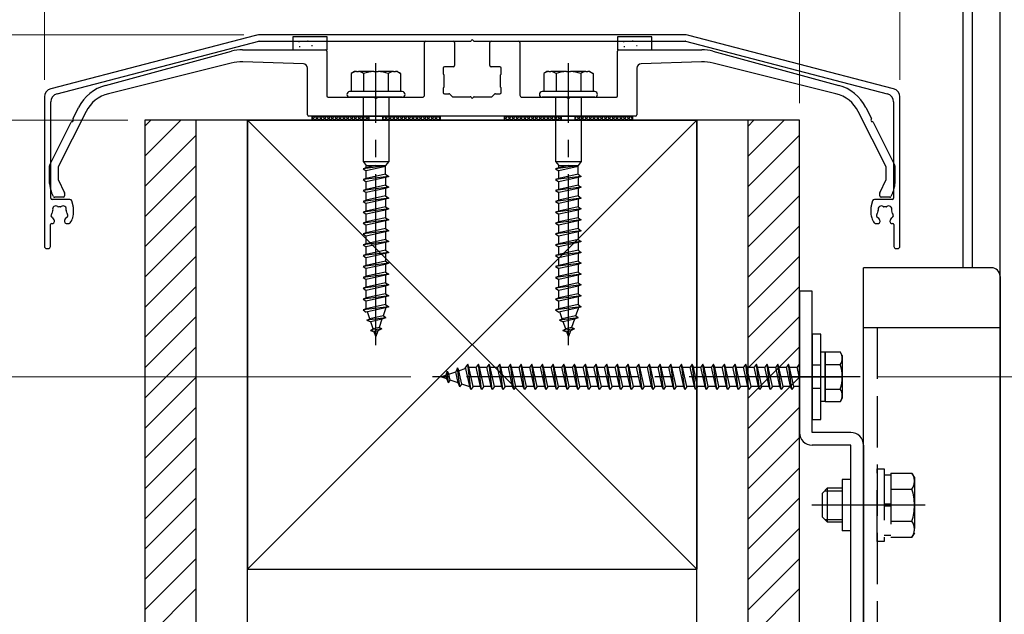
# Model space of a CAD drawing. Extents: x 0 to 1750, y 0 to 2615.
# Drawn here: x 909 to 966, y 748 to 782 of the extents above; entities that cross this region are included whole.
import ezdxf

# ---------------------------------------------------------------- set-up
doc = ezdxf.new("R2010")
doc.units = 0
doc.linetypes.add('YCENTER_1', pattern=[13, 10, -1, 1, -1])
doc.linetypes.add('YHIDDEN_1', pattern=[4, 3, -1])
doc.layers.add('YKK_A1', color=4, linetype='CONTINUOUS', lineweight=30)
doc.layers.add('YKK_D', color=6, linetype='CONTINUOUS', lineweight=13)

msp = doc.modelspace()

# ---------------------------------------------------------------- linework, layer by layer
at = {"layer": 'YKK_A1'}
for p, q in [((963.7, 767.9), (963.7, 787.9)), ((964.25, 767.9), (964.25, 787.9)), ((965.85, 587.9), (965.85, 787.9)), ((947.34, 781.517), (922.66, 781.517)), ((922.345, 781.477), (910.374, 778.364)), ((910.749, 778.074), (922.539, 781.14)), ((922.558, 781.142), (934.885, 781.142)), ((924.516, 781.142), (924.516, 780.642)), ((924.848, 781.122), (924.898, 781.122)), ((925.867, 781.152), (925.917, 781.152)), ((926.516, 780.642), (926.516, 781.142)), ((932.213, 777.992), (932.213, 781.067)), ((932.288, 781.142), (933.888, 781.142)), ((933.963, 781.067), (933.963, 779.717)), ((935.115, 781.142), (947.442, 781.142)), ((936.038, 779.717), (936.038, 781.067)), ((936.113, 781.142), (937.713, 781.142)), ((937.788, 781.067), (937.788, 777.992)), ((943.5, 781.142), (943.5, 780.642)), ((943.832, 781.122), (943.882, 781.122)), ((945.5, 780.642), (945.5, 781.142)), ((947.461, 781.14), (959.251, 778.074)), ((959.626, 778.364), (947.655, 781.477)), ((913.577, 778.559), (920.928, 780.555)), ((921.583, 780.642), (926.425, 780.642)), ((924.516, 780.642), (926.516, 780.642)), ((924.888, 780.842), (924.938, 780.842)), ((925.617, 780.887), (925.667, 780.887)), ((926.5, 780.567), (926.5, 777.942)), ((943.5, 780.642), (945.5, 780.642)), ((943.5, 777.942), (943.5, 780.567)), ((943.575, 780.642), (948.417, 780.642)), ((943.872, 780.842), (943.922, 780.842)), ((944.601, 780.887), (944.651, 780.887)), ((949.072, 780.555), (956.423, 778.559)), ((920.915, 779.858), (913.739, 778.069)), ((925.133, 779.824), (921.595, 779.932)), ((948.405, 779.932), (944.867, 779.824)), ((956.261, 778.069), (949.085, 779.858)), ((925.375, 776.842), (925.375, 779.574)), ((928.119, 779.367), (927.932, 779.259)), ((927.932, 779.259), (927.932, 778.192)), ((928.232, 779.367), (928.119, 779.367)), ((928.232, 779.367), (928.353, 779.367)), ((929.254, 779.367), (928.353, 779.367)), ((928.653, 779.259), (928.653, 778.192)), ((929.254, 779.367), (929.496, 779.367)), ((930.397, 779.367), (929.496, 779.367)), ((930.097, 779.259), (930.097, 778.192)), ((930.397, 779.367), (930.518, 779.367)), ((930.631, 779.367), (930.518, 779.367)), ((930.631, 779.367), (930.818, 779.259)), ((930.818, 779.259), (930.818, 778.192)), ((933.3, 779.567), (933.3, 779.277)), ((933.31, 779.24), (933.327, 779.209)), ((933.888, 779.642), (933.375, 779.642)), ((936.625, 779.642), (936.113, 779.642)), ((936.673, 779.209), (936.69, 779.24)), ((936.7, 779.277), (936.7, 779.567)), ((939.369, 779.367), (939.182, 779.259)), ((939.182, 779.259), (939.182, 778.192)), ((939.482, 779.367), (939.369, 779.367)), ((939.482, 779.367), (939.603, 779.367)), ((940.504, 779.367), (939.603, 779.367)), ((939.903, 779.259), (939.903, 778.192)), ((940.504, 779.367), (940.746, 779.367)), ((941.647, 779.367), (940.746, 779.367)), ((941.347, 779.259), (941.347, 778.192)), ((941.647, 779.367), (941.768, 779.367)), ((941.881, 779.367), (941.768, 779.367)), ((941.881, 779.367), (942.068, 779.259)), ((942.068, 779.259), (942.068, 778.192)), ((944.625, 779.574), (944.625, 776.842)), ((933.338, 779.172), (933.338, 778.462)), ((936.663, 778.462), (936.663, 779.172)), ((930.913, 778.192), (927.838, 778.192)), ((933.3, 778.357), (933.3, 778.142)), ((933.327, 778.425), (933.31, 778.394)), ((933.375, 778.067), (933.644, 778.067)), ((933.697, 778.045), (933.828, 777.914)), ((936.172, 777.914), (936.303, 778.045)), ((936.356, 778.067), (936.625, 778.067)), ((936.69, 778.394), (936.673, 778.425)), ((936.7, 778.142), (936.7, 778.357)), ((942.163, 778.192), (939.088, 778.192)), ((910, 777.88), (910, 769.142)), ((910.375, 771.967), (910.375, 777.59)), ((926.575, 777.867), (929.26, 777.867)), ((930.913, 777.867), (927.838, 777.867)), ((928.625, 777.867), (928.625, 774.117)), ((929.49, 777.867), (932.088, 777.867)), ((930.125, 777.867), (930.125, 774.117)), ((933.881, 777.892), (934.885, 777.892)), ((935.115, 777.892), (936.119, 777.892)), ((937.913, 777.867), (940.51, 777.867)), ((942.163, 777.867), (939.088, 777.867)), ((939.875, 777.867), (939.875, 774.117)), ((940.74, 777.867), (943.425, 777.867)), ((941.375, 777.867), (941.375, 774.117)), ((959.625, 777.59), (959.625, 771.967)), ((960, 769.142), (960, 777.88)), ((912.436, 777.027), (910.808, 773.789)), ((911.671, 776.619), (911.999, 777.27)), ((959.192, 773.789), (957.564, 777.027)), ((958.001, 777.27), (958.329, 776.619)), ((910.313, 773.918), (911.569, 776.415)), ((915.875, 776.517), (915.875, 495.267)), ((954.125, 776.517), (915.875, 776.517)), ((915.875, 774.415), (917.977, 776.517)), ((915.875, 776.183), (916.209, 776.517)), ((918.875, 495.267), (918.875, 776.517)), ((921.875, 776.517), (948.125, 750.267)), ((948.125, 776.517), (921.875, 750.267)), ((921.875, 776.517), (948.125, 776.517)), ((921.875, 495.267), (921.875, 776.517)), ((921.875, 776.517), (921.875, 750.267)), ((944.55, 776.767), (925.45, 776.767)), ((925.625, 776.767), (925.625, 776.517)), ((925.625, 776.767), (933.125, 776.767)), ((925.625, 776.517), (933.125, 776.517)), ((928.975, 776.517), (928.975, 776.767)), ((929.775, 776.517), (929.775, 776.767)), ((933.125, 776.767), (933.125, 776.517)), ((936.875, 776.767), (936.875, 776.517)), ((936.875, 776.767), (944.375, 776.767)), ((936.875, 776.517), (944.375, 776.517)), ((940.225, 776.517), (940.225, 776.767)), ((941.025, 776.517), (941.025, 776.767)), ((944.375, 776.767), (944.375, 776.517)), ((948.125, 500.267), (948.125, 776.517)), ((948.125, 776.517), (948.125, 750.267)), ((951.125, 574.149), (951.125, 776.517)), ((951.125, 774.415), (953.227, 776.517)), ((951.125, 776.183), (951.459, 776.517)), ((954.125, 574.149), (954.125, 776.517)), ((958.431, 776.415), (959.687, 773.918)), ((915.875, 772.647), (918.875, 775.647)), ((951.125, 772.647), (954.125, 775.647)), ((928.625, 774.117), (930.125, 774.117)), ((928.625, 774.117), (928.813, 773.867)), ((930.125, 774.117), (929.938, 773.867)), ((939.875, 774.117), (941.375, 774.117)), ((939.875, 774.117), (940.063, 773.867)), ((941.375, 774.117), (941.188, 773.867)), ((910.3, 772.83), (910.3, 773.862)), ((910.8, 773.756), (910.8, 773.088)), ((915.875, 770.88), (918.875, 773.88)), ((929.938, 773.849), (928.625, 773.684)), ((928.813, 773.747), (928.625, 773.684)), ((928.625, 773.684), (928.813, 773.559)), ((928.813, 773.747), (928.813, 773.867)), ((928.813, 773.867), (929.938, 773.867)), ((929.353, 773.867), (928.813, 773.747)), ((929.938, 773.809), (928.813, 773.559)), ((928.813, 773.112), (928.813, 773.559)), ((929.938, 773.362), (929.938, 773.867)), ((941.188, 773.849), (939.875, 773.684)), ((940.063, 773.747), (939.875, 773.684)), ((939.875, 773.684), (940.063, 773.559)), ((940.063, 773.747), (940.063, 773.867)), ((940.063, 773.867), (941.188, 773.867)), ((940.603, 773.867), (940.063, 773.747)), ((941.188, 773.809), (940.063, 773.559)), ((940.063, 773.112), (940.063, 773.559)), ((941.188, 773.362), (941.188, 773.867)), ((951.125, 770.88), (954.125, 773.88)), ((959.2, 773.088), (959.2, 773.756)), ((959.7, 773.862), (959.7, 772.83)), ((910.807, 773.056), (911.168, 772.282)), ((930.125, 773.237), (928.625, 773.049)), ((928.813, 773.112), (928.625, 773.049)), ((928.625, 773.049), (928.813, 772.924)), ((929.938, 773.362), (928.813, 773.112)), ((929.938, 773.174), (928.813, 772.924)), ((928.813, 772.486), (928.813, 772.924)), ((929.938, 773.362), (930.125, 773.237)), ((930.125, 773.237), (929.938, 773.174)), ((929.938, 773.174), (929.938, 772.727)), ((941.375, 773.237), (939.875, 773.049)), ((940.063, 773.112), (939.875, 773.049)), ((939.875, 773.049), (940.063, 772.924)), ((941.188, 773.362), (940.063, 773.112)), ((941.188, 773.174), (940.063, 772.924)), ((940.063, 772.486), (940.063, 772.924)), ((941.188, 773.362), (941.375, 773.237)), ((941.375, 773.237), (941.188, 773.174)), ((941.188, 773.174), (941.188, 772.727)), ((958.832, 772.282), (959.193, 773.056)), ((910.53, 772.06), (910.417, 772.302)), ((930.125, 772.602), (928.625, 772.414)), ((928.813, 772.477), (928.625, 772.414)), ((928.625, 772.414), (928.813, 772.289)), ((929.938, 772.727), (928.813, 772.477)), ((929.938, 772.539), (928.813, 772.289)), ((928.813, 771.851), (928.813, 772.289)), ((929.938, 772.727), (930.125, 772.602)), ((930.125, 772.602), (929.938, 772.539)), ((929.938, 772.539), (929.938, 772.092)), ((941.375, 772.602), (939.875, 772.414)), ((940.063, 772.477), (939.875, 772.414)), ((939.875, 772.414), (940.063, 772.289)), ((941.188, 772.727), (940.063, 772.477)), ((941.188, 772.539), (940.063, 772.289)), ((940.063, 771.851), (940.063, 772.289)), ((941.188, 772.727), (941.375, 772.602)), ((941.375, 772.602), (941.188, 772.539)), ((941.188, 772.539), (941.188, 772.092)), ((959.583, 772.302), (959.47, 772.06)), ((911.479, 771.892), (910.45, 771.892)), ((911.1, 772.017), (910.598, 772.017)), ((911.175, 772.25), (911.175, 772.092)), ((911.674, 771.521), (911.6, 771.799)), ((915.875, 769.112), (918.875, 772.112)), ((930.125, 771.967), (928.625, 771.779)), ((928.813, 771.842), (928.625, 771.779)), ((928.625, 771.779), (928.813, 771.654)), ((929.938, 772.092), (928.813, 771.842)), ((929.938, 771.904), (928.813, 771.654)), ((929.938, 772.092), (930.125, 771.967)), ((930.125, 771.967), (929.938, 771.904)), ((929.938, 771.904), (929.938, 771.457)), ((941.375, 771.967), (939.875, 771.779)), ((940.063, 771.842), (939.875, 771.779)), ((939.875, 771.779), (940.063, 771.654)), ((941.188, 772.092), (940.063, 771.842)), ((941.188, 771.904), (940.063, 771.654)), ((941.188, 772.092), (941.375, 771.967)), ((941.375, 771.967), (941.188, 771.904)), ((941.188, 771.904), (941.188, 771.457)), ((951.125, 769.112), (954.125, 772.112)), ((958.4, 771.799), (958.326, 771.521)), ((959.55, 771.892), (958.521, 771.892)), ((958.825, 772.092), (958.825, 772.25)), ((959.402, 772.017), (958.9, 772.017)), ((911.7, 771.11), (911.7, 771.327)), ((930.125, 771.332), (928.625, 771.144)), ((928.813, 771.207), (928.625, 771.144)), ((928.625, 771.144), (928.813, 771.019)), ((928.813, 771.216), (928.813, 771.654)), ((929.938, 771.457), (928.813, 771.207)), ((929.938, 771.269), (928.813, 771.019)), ((929.938, 771.457), (930.125, 771.332)), ((930.125, 771.332), (929.938, 771.269)), ((929.938, 771.269), (929.938, 770.822)), ((941.375, 771.332), (939.875, 771.144)), ((940.063, 771.207), (939.875, 771.144)), ((939.875, 771.144), (940.063, 771.019)), ((940.063, 771.216), (940.063, 771.654)), ((941.188, 771.457), (940.063, 771.207)), ((941.188, 771.269), (940.063, 771.019)), ((941.188, 771.457), (941.375, 771.332)), ((941.375, 771.332), (941.188, 771.269)), ((941.188, 771.269), (941.188, 770.822)), ((958.3, 771.327), (958.3, 771.11)), ((910.588, 770.592), (910.588, 770.627)), ((911.163, 770.627), (911.163, 770.592)), ((911.651, 770.822), (911.677, 770.927)), ((930.125, 770.697), (928.625, 770.509)), ((928.813, 770.572), (928.625, 770.509)), ((928.813, 770.581), (928.813, 771.019)), ((929.938, 770.822), (928.813, 770.572)), ((929.938, 770.634), (928.813, 770.384)), ((929.938, 770.822), (930.125, 770.697)), ((930.125, 770.697), (929.938, 770.634)), ((929.938, 770.634), (929.938, 770.187)), ((941.375, 770.697), (939.875, 770.509)), ((940.063, 770.572), (939.875, 770.509)), ((940.063, 770.581), (940.063, 771.019)), ((941.188, 770.822), (940.063, 770.572)), ((941.188, 770.634), (940.063, 770.384)), ((941.188, 770.822), (941.375, 770.697)), ((941.375, 770.697), (941.188, 770.634)), ((941.188, 770.634), (941.188, 770.187)), ((958.323, 770.927), (958.349, 770.822)), ((958.838, 770.592), (958.838, 770.627)), ((959.413, 770.627), (959.413, 770.592)), ((910.35, 769.142), (910.35, 770.417)), ((910.425, 770.492), (910.488, 770.492)), ((911.263, 770.492), (911.443, 770.492)), ((915.875, 767.344), (918.875, 770.344)), ((928.625, 770.509), (928.813, 770.384)), ((930.125, 770.062), (928.625, 769.874)), ((928.813, 769.946), (928.813, 770.384)), ((929.938, 770.187), (928.813, 769.937)), ((929.938, 769.999), (928.813, 769.749)), ((929.938, 770.187), (930.125, 770.062)), ((930.125, 770.062), (929.938, 769.999)), ((929.938, 769.999), (929.938, 769.552)), ((939.875, 770.509), (940.063, 770.384)), ((941.375, 770.062), (939.875, 769.874)), ((940.063, 769.946), (940.063, 770.384)), ((941.188, 770.187), (940.063, 769.937)), ((941.188, 769.999), (940.063, 769.749)), ((941.188, 770.187), (941.375, 770.062)), ((941.375, 770.062), (941.188, 769.999)), ((941.188, 769.999), (941.188, 769.552)), ((951.125, 767.344), (954.125, 770.344)), ((958.557, 770.492), (958.738, 770.492)), ((959.513, 770.492), (959.575, 770.492)), ((959.65, 770.417), (959.65, 769.142)), ((928.813, 769.937), (928.625, 769.874)), ((928.625, 769.874), (928.813, 769.749)), ((930.125, 769.427), (928.625, 769.239)), ((928.813, 769.311), (928.813, 769.749)), ((929.938, 769.552), (928.813, 769.302)), ((929.938, 769.552), (930.125, 769.427)), ((930.125, 769.427), (929.938, 769.364)), ((940.063, 769.937), (939.875, 769.874)), ((939.875, 769.874), (940.063, 769.749)), ((941.375, 769.427), (939.875, 769.239)), ((940.063, 769.311), (940.063, 769.749)), ((941.188, 769.552), (940.063, 769.302)), ((941.188, 769.552), (941.375, 769.427)), ((941.375, 769.427), (941.188, 769.364)), ((910.125, 769.017), (910.225, 769.017)), ((928.813, 769.302), (928.625, 769.239)), ((928.625, 769.239), (928.813, 769.114)), ((929.938, 769.364), (928.813, 769.114)), ((928.813, 768.676), (928.813, 769.114)), ((929.938, 768.917), (928.813, 768.667)), ((929.938, 769.364), (929.938, 768.917)), ((929.938, 768.917), (930.125, 768.792)), ((940.063, 769.302), (939.875, 769.239)), ((939.875, 769.239), (940.063, 769.114)), ((941.188, 769.364), (940.063, 769.114)), ((940.063, 768.676), (940.063, 769.114)), ((941.188, 768.917), (940.063, 768.667)), ((941.188, 769.364), (941.188, 768.917)), ((941.188, 768.917), (941.375, 768.792)), ((959.775, 769.017), (959.875, 769.017)), ((915.875, 765.576), (918.875, 768.576)), ((930.125, 768.792), (928.625, 768.604)), ((928.813, 768.667), (928.625, 768.604)), ((928.625, 768.604), (928.813, 768.479)), ((929.938, 768.729), (928.813, 768.479)), ((928.813, 768.041), (928.813, 768.479)), ((929.938, 768.282), (928.813, 768.032)), ((930.125, 768.792), (929.938, 768.729)), ((929.938, 768.729), (929.938, 768.282)), ((929.938, 768.282), (930.125, 768.157)), ((941.375, 768.792), (939.875, 768.604)), ((940.063, 768.667), (939.875, 768.604)), ((939.875, 768.604), (940.063, 768.479)), ((941.188, 768.729), (940.063, 768.479)), ((940.063, 768.041), (940.063, 768.479)), ((941.188, 768.282), (940.063, 768.032)), ((941.375, 768.792), (941.188, 768.729)), ((941.188, 768.729), (941.188, 768.282)), ((941.188, 768.282), (941.375, 768.157)), ((951.125, 765.576), (954.125, 768.576)), ((930.125, 768.157), (928.625, 767.969)), ((928.813, 768.032), (928.625, 767.969)), ((928.625, 767.969), (928.813, 767.844)), ((929.938, 768.094), (928.813, 767.844)), ((928.813, 767.406), (928.813, 767.844)), ((930.125, 768.157), (929.938, 768.094)), ((929.938, 768.094), (929.938, 767.647)), ((941.375, 768.157), (939.875, 767.969)), ((940.063, 768.032), (939.875, 767.969)), ((939.875, 767.969), (940.063, 767.844)), ((941.188, 768.094), (940.063, 767.844)), ((940.063, 767.406), (940.063, 767.844)), ((941.375, 768.157), (941.188, 768.094)), ((941.188, 768.094), (941.188, 767.647)), ((965.35, 767.892), (957.875, 767.892)), ((957.875, 710.142), (957.875, 767.892)), ((930.125, 767.522), (928.625, 767.334)), ((928.813, 767.397), (928.625, 767.334)), ((928.625, 767.334), (928.813, 767.209)), ((929.938, 767.647), (928.813, 767.397)), ((929.938, 767.459), (928.813, 767.209)), ((928.813, 766.771), (928.813, 767.209)), ((929.938, 767.647), (930.125, 767.522)), ((930.125, 767.522), (929.938, 767.459)), ((929.938, 767.459), (929.938, 767.012)), ((941.375, 767.522), (939.875, 767.334)), ((940.063, 767.397), (939.875, 767.334)), ((939.875, 767.334), (940.063, 767.209)), ((941.188, 767.647), (940.063, 767.397)), ((941.188, 767.459), (940.063, 767.209)), ((940.063, 766.771), (940.063, 767.209)), ((941.188, 767.647), (941.375, 767.522)), ((941.375, 767.522), (941.188, 767.459)), ((941.188, 767.459), (941.188, 767.012)), ((965.85, 767.392), (965.85, 710.642)), ((915.875, 763.808), (918.875, 766.808)), ((930.125, 766.887), (928.625, 766.699)), ((928.813, 766.762), (928.625, 766.699)), ((928.625, 766.699), (928.813, 766.574)), ((929.938, 767.012), (928.813, 766.762)), ((929.938, 766.824), (928.813, 766.574)), ((928.813, 766.136), (928.813, 766.574)), ((929.938, 767.012), (930.125, 766.887)), ((930.125, 766.887), (929.938, 766.824)), ((929.938, 766.824), (929.938, 766.377)), ((941.375, 766.887), (939.875, 766.699)), ((940.063, 766.762), (939.875, 766.699)), ((939.875, 766.699), (940.063, 766.574)), ((941.188, 767.012), (940.063, 766.762)), ((941.188, 766.824), (940.063, 766.574)), ((940.063, 766.136), (940.063, 766.574)), ((941.188, 767.012), (941.375, 766.887)), ((941.375, 766.887), (941.188, 766.824)), ((941.188, 766.824), (941.188, 766.377)), ((951.125, 763.808), (954.125, 766.808)), ((954.125, 766.517), (954.125, 758.267)), ((954.875, 766.517), (954.125, 766.517)), ((954.875, 758.267), (954.875, 766.517)), ((930.125, 766.252), (928.625, 766.064)), ((928.813, 766.127), (928.625, 766.064)), ((928.625, 766.064), (928.813, 765.939)), ((929.938, 766.377), (928.813, 766.127)), ((929.938, 766.189), (928.813, 765.939)), ((929.938, 766.377), (930.125, 766.252)), ((930.125, 766.252), (929.938, 766.189)), ((929.938, 766.189), (929.938, 765.742)), ((941.375, 766.252), (939.875, 766.064)), ((940.063, 766.127), (939.875, 766.064)), ((939.875, 766.064), (940.063, 765.939)), ((941.188, 766.377), (940.063, 766.127)), ((941.188, 766.189), (940.063, 765.939)), ((941.188, 766.377), (941.375, 766.252)), ((941.375, 766.252), (941.188, 766.189)), ((941.188, 766.189), (941.188, 765.742)), ((930.125, 765.617), (928.625, 765.429)), ((928.813, 765.492), (928.625, 765.429)), ((928.625, 765.429), (928.813, 765.304)), ((928.813, 765.501), (928.813, 765.939)), ((929.938, 765.742), (928.813, 765.492)), ((929.938, 765.554), (928.813, 765.304)), ((928.815, 765.493), (928.813, 765.501)), ((929.938, 765.501), (929.794, 765.085)), ((929.938, 765.742), (930.125, 765.617)), ((930.125, 765.617), (929.938, 765.554)), ((929.938, 765.554), (929.938, 765.501)), ((941.375, 765.617), (939.875, 765.429)), ((940.063, 765.492), (939.875, 765.429)), ((939.875, 765.429), (940.063, 765.304)), ((940.063, 765.501), (940.063, 765.939)), ((941.188, 765.742), (940.063, 765.492)), ((941.188, 765.554), (940.063, 765.304)), ((940.065, 765.493), (940.063, 765.501)), ((941.188, 765.501), (941.044, 765.085)), ((941.188, 765.742), (941.375, 765.617)), ((941.375, 765.617), (941.188, 765.554)), ((941.188, 765.554), (941.188, 765.501)), ((915.875, 762.041), (918.875, 765.041)), ((929.953, 764.971), (928.844, 764.832)), ((928.844, 764.832), (929.015, 764.912)), ((928.844, 764.832), (929.075, 764.738)), ((929.015, 764.912), (928.875, 765.318)), ((929.794, 765.085), (929.015, 764.912)), ((929.725, 764.882), (929.075, 764.738)), ((929.725, 764.882), (929.561, 764.408)), ((929.953, 764.971), (929.725, 764.882)), ((929.953, 764.971), (929.794, 765.085)), ((941.203, 764.971), (940.094, 764.832)), ((940.094, 764.832), (940.265, 764.912)), ((940.094, 764.832), (940.325, 764.738)), ((940.265, 764.912), (940.125, 765.318)), ((941.044, 765.085), (940.265, 764.912)), ((940.975, 764.882), (940.325, 764.738)), ((940.975, 764.882), (940.811, 764.408)), ((941.203, 764.971), (940.975, 764.882)), ((941.203, 764.971), (941.044, 765.085)), ((951.125, 762.041), (954.125, 765.041)), ((929.051, 764.233), (929.215, 764.331)), ((929.728, 764.317), (929.051, 764.233)), ((929.051, 764.233), (929.275, 764.157)), ((929.215, 764.331), (929.075, 764.738)), ((929.561, 764.408), (929.215, 764.331)), ((929.728, 764.317), (929.492, 764.205)), ((929.728, 764.317), (929.561, 764.408)), ((940.301, 764.233), (940.465, 764.331)), ((940.978, 764.317), (940.301, 764.233)), ((940.301, 764.233), (940.525, 764.157)), ((940.465, 764.331), (940.325, 764.738)), ((940.811, 764.408), (940.465, 764.331)), ((940.978, 764.317), (940.742, 764.205)), ((940.978, 764.317), (940.811, 764.408)), ((965.85, 764.392), (957.875, 764.392)), ((929.492, 764.205), (929.275, 764.157)), ((929.375, 763.867), (929.275, 764.157)), ((929.492, 764.205), (929.375, 763.867)), ((940.742, 764.205), (940.525, 764.157)), ((940.625, 763.867), (940.525, 764.157)), ((940.742, 764.205), (940.625, 763.867)), ((955.375, 764.017), (954.875, 764.017)), ((954.875, 764.017), (954.875, 759.017)), ((955.375, 759.017), (955.375, 764.017)), ((915.875, 760.273), (918.875, 763.273)), ((951.125, 760.273), (954.125, 763.273)), ((955.375, 760.079), (955.375, 762.954)), ((955.625, 762.954), (955.375, 762.954)), ((955.625, 760.079), (955.625, 762.954)), ((956.517, 762.954), (955.625, 762.954)), ((955.625, 762.954), (955.625, 760.079)), ((956.625, 762.767), (956.517, 762.954)), ((956.625, 762.767), (956.625, 760.267)), ((955.375, 762.204), (954.875, 762.204)), ((955.625, 762.239), (956.513, 762.239)), ((915.875, 758.505), (918.875, 761.505)), ((951.125, 758.505), (954.125, 761.505)), ((953.625, 761.517), (956.625, 761.517)), ((955.375, 760.829), (954.875, 760.829)), ((955.625, 760.795), (956.513, 760.795)), ((956.625, 760.267), (956.517, 760.079)), ((915.875, 756.737), (918.875, 759.737)), ((951.125, 756.737), (954.125, 759.737)), ((955.625, 760.079), (955.375, 760.079)), ((955.625, 760.079), (956.517, 760.079)), ((954.875, 759.017), (955.375, 759.017)), ((915.875, 754.97), (918.875, 757.97)), ((951.125, 754.97), (954.125, 757.97)), ((957.125, 758.267), (954.875, 758.267)), ((957.125, 757.517), (954.875, 757.517)), ((957.125, 720.517), (957.125, 757.517)), ((957.875, 757.517), (957.875, 720.517)), ((915.875, 753.202), (918.875, 756.202)), ((951.125, 753.202), (954.125, 756.202)), ((955.475, 754.717), (955.775, 755.017)), ((955.775, 755.017), (956.625, 755.017)), ((955.775, 753.017), (955.775, 755.017)), ((957.125, 755.517), (956.625, 755.517)), ((956.625, 755.517), (956.625, 752.517)), ((915.875, 751.434), (918.875, 754.434)), ((951.125, 751.434), (954.125, 754.434)), ((955.475, 753.317), (955.475, 754.717)), ((955.613, 754.855), (956.625, 754.855)), ((955.475, 753.317), (955.775, 753.017)), ((955.613, 753.179), (956.625, 753.179)), ((956.625, 753.017), (955.775, 753.017)), ((915.875, 749.666), (918.875, 752.666)), ((951.125, 749.666), (954.125, 752.666)), ((957.125, 752.517), (956.625, 752.517)), ((915.875, 747.899), (918.875, 750.899)), ((951.125, 747.899), (954.125, 750.899)), ((921.875, 750.267), (948.125, 750.267)), ((915.875, 746.131), (918.875, 749.131)), ((951.125, 746.131), (954.125, 749.131))]:
    msp.add_line(p, q, dxfattribs=at)
at = {"layer": 'YKK_A1', "linetype": 'YHIDDEN_1'}
for p, q in [((924.516, 781.392), (924.516, 781.142)), ((926.516, 781.392), (924.516, 781.392)), ((925.367, 781.167), (925.417, 781.167)), ((926.516, 781.142), (926.516, 781.392)), ((945.5, 781.392), (943.5, 781.392)), ((943.5, 781.392), (943.5, 781.142)), ((944.351, 781.167), (944.401, 781.167)), ((944.851, 781.152), (944.901, 781.152)), ((945.5, 781.142), (945.5, 781.392)), ((958.675, 764.392), (958.675, 713.642)), ((934.14, 762.048), (934.046, 761.817)), ((934.14, 762.048), (934.22, 761.877)), ((934.279, 760.939), (934.14, 762.048)), ((934.22, 761.877), (934.626, 762.017)), ((934.738, 762.267), (934.613, 762.079)), ((934.863, 760.954), (934.613, 762.079)), ((934.8, 762.079), (934.738, 762.267)), ((934.925, 760.767), (934.738, 762.267)), ((935.05, 760.954), (934.8, 762.079)), ((934.801, 762.077), (934.809, 762.079)), ((934.809, 762.079), (935.238, 762.079)), ((935.363, 762.267), (935.238, 762.079)), ((935.488, 760.954), (935.238, 762.079)), ((935.425, 762.079), (935.363, 762.267)), ((935.55, 760.767), (935.363, 762.267)), ((935.425, 762.079), (935.863, 762.079)), ((935.675, 760.954), (935.425, 762.079)), ((935.988, 762.267), (935.863, 762.079)), ((936.113, 760.954), (935.863, 762.079)), ((936.05, 762.079), (935.988, 762.267)), ((936.175, 760.767), (935.988, 762.267)), ((936.05, 762.079), (936.488, 762.079)), ((936.3, 760.954), (936.05, 762.079)), ((936.613, 762.267), (936.488, 762.079)), ((936.738, 760.954), (936.488, 762.079)), ((936.675, 762.079), (936.613, 762.267)), ((936.8, 760.767), (936.613, 762.267)), ((936.675, 762.079), (937.113, 762.079)), ((936.925, 760.954), (936.675, 762.079)), ((937.238, 762.267), (937.113, 762.079)), ((937.363, 760.954), (937.113, 762.079)), ((937.3, 762.079), (937.238, 762.267)), ((937.425, 760.767), (937.238, 762.267)), ((937.3, 762.079), (937.738, 762.079)), ((937.55, 760.954), (937.3, 762.079)), ((937.863, 762.267), (937.738, 762.079)), ((937.988, 760.954), (937.738, 762.079)), ((937.925, 762.079), (937.863, 762.267)), ((938.05, 760.767), (937.863, 762.267)), ((937.925, 762.079), (938.363, 762.079)), ((938.175, 760.954), (937.925, 762.079)), ((938.488, 762.267), (938.363, 762.079)), ((938.613, 760.954), (938.363, 762.079)), ((938.55, 762.079), (938.488, 762.267)), ((938.675, 760.767), (938.488, 762.267)), ((938.55, 762.079), (938.988, 762.079)), ((938.8, 760.954), (938.55, 762.079)), ((939.113, 762.267), (938.988, 762.079)), ((939.238, 760.954), (938.988, 762.079)), ((939.175, 762.079), (939.113, 762.267)), ((939.3, 760.767), (939.113, 762.267)), ((939.175, 762.079), (939.613, 762.079)), ((939.425, 760.954), (939.175, 762.079)), ((939.738, 762.267), (939.613, 762.079)), ((939.863, 760.954), (939.613, 762.079)), ((939.8, 762.079), (939.738, 762.267)), ((939.925, 760.767), (939.738, 762.267)), ((939.8, 762.079), (940.238, 762.079)), ((940.05, 760.954), (939.8, 762.079)), ((940.363, 762.267), (940.238, 762.079)), ((940.488, 760.954), (940.238, 762.079)), ((940.425, 762.079), (940.363, 762.267)), ((940.55, 760.767), (940.363, 762.267)), ((940.425, 762.079), (940.863, 762.079)), ((940.675, 760.954), (940.425, 762.079)), ((940.988, 762.267), (940.863, 762.079)), ((941.113, 760.954), (940.863, 762.079)), ((941.05, 762.079), (940.988, 762.267)), ((941.175, 760.767), (940.988, 762.267)), ((941.05, 762.079), (941.488, 762.079)), ((941.3, 760.954), (941.05, 762.079)), ((941.613, 762.267), (941.488, 762.079)), ((941.738, 760.954), (941.488, 762.079)), ((941.675, 762.079), (941.613, 762.267)), ((941.8, 760.767), (941.613, 762.267)), ((941.675, 762.079), (942.113, 762.079)), ((941.925, 760.954), (941.675, 762.079)), ((942.238, 762.267), (942.113, 762.079)), ((942.363, 760.954), (942.113, 762.079)), ((942.3, 762.079), (942.238, 762.267)), ((942.425, 760.767), (942.238, 762.267)), ((942.3, 762.079), (942.738, 762.079)), ((942.55, 760.954), (942.3, 762.079)), ((942.863, 762.267), (942.738, 762.079)), ((942.988, 760.954), (942.738, 762.079)), ((942.925, 762.079), (942.863, 762.267)), ((943.05, 760.767), (942.863, 762.267)), ((942.925, 762.079), (943.363, 762.079)), ((943.175, 760.954), (942.925, 762.079)), ((943.488, 762.267), (943.363, 762.079)), ((943.613, 760.954), (943.363, 762.079)), ((943.55, 762.079), (943.488, 762.267)), ((943.675, 760.767), (943.488, 762.267)), ((943.55, 762.079), (943.988, 762.079)), ((943.8, 760.954), (943.55, 762.079)), ((944.113, 762.267), (943.988, 762.079)), ((944.238, 760.954), (943.988, 762.079)), ((944.175, 762.079), (944.113, 762.267)), ((944.3, 760.767), (944.113, 762.267)), ((944.175, 762.079), (944.613, 762.079)), ((944.425, 760.954), (944.175, 762.079)), ((944.738, 762.267), (944.613, 762.079)), ((944.863, 760.954), (944.613, 762.079)), ((944.8, 762.079), (944.738, 762.267)), ((944.925, 760.767), (944.738, 762.267)), ((944.8, 762.079), (945.238, 762.079)), ((945.05, 760.954), (944.8, 762.079)), ((945.363, 762.267), (945.238, 762.079)), ((945.488, 760.954), (945.238, 762.079)), ((945.425, 762.079), (945.363, 762.267)), ((945.55, 760.767), (945.363, 762.267)), ((945.425, 762.079), (945.863, 762.079)), ((945.675, 760.954), (945.425, 762.079)), ((945.988, 762.267), (945.863, 762.079)), ((946.113, 760.954), (945.863, 762.079)), ((946.05, 762.079), (945.988, 762.267)), ((946.175, 760.767), (945.988, 762.267)), ((946.05, 762.079), (946.488, 762.079)), ((946.3, 760.954), (946.05, 762.079)), ((946.613, 762.267), (946.488, 762.079)), ((946.738, 760.954), (946.488, 762.079)), ((946.675, 762.079), (946.613, 762.267)), ((946.8, 760.767), (946.613, 762.267)), ((946.675, 762.079), (947.113, 762.079)), ((946.925, 760.954), (946.675, 762.079)), ((947.238, 762.267), (947.113, 762.079)), ((947.363, 760.954), (947.113, 762.079)), ((947.3, 762.079), (947.238, 762.267)), ((947.425, 760.767), (947.238, 762.267)), ((947.3, 762.079), (947.738, 762.079)), ((947.55, 760.954), (947.3, 762.079)), ((947.863, 762.267), (947.738, 762.079)), ((947.988, 760.954), (947.738, 762.079)), ((947.925, 762.079), (947.863, 762.267)), ((948.05, 760.767), (947.863, 762.267)), ((947.925, 762.079), (948.363, 762.079)), ((948.175, 760.954), (947.925, 762.079)), ((948.488, 762.267), (948.363, 762.079)), ((948.613, 760.954), (948.363, 762.079)), ((948.55, 762.079), (948.488, 762.267)), ((948.675, 760.767), (948.488, 762.267)), ((948.55, 762.079), (948.988, 762.079)), ((948.8, 760.954), (948.55, 762.079)), ((949.113, 762.267), (948.988, 762.079)), ((949.238, 760.954), (948.988, 762.079)), ((949.175, 762.079), (949.113, 762.267)), ((949.3, 760.767), (949.113, 762.267)), ((949.175, 762.079), (949.613, 762.079)), ((949.425, 760.954), (949.175, 762.079)), ((949.738, 762.267), (949.613, 762.079)), ((949.863, 760.954), (949.613, 762.079)), ((949.8, 762.079), (949.738, 762.267)), ((949.925, 760.767), (949.738, 762.267)), ((949.8, 762.079), (950.238, 762.079)), ((950.05, 760.954), (949.8, 762.079)), ((950.363, 762.267), (950.238, 762.079)), ((950.488, 760.954), (950.238, 762.079)), ((950.425, 762.079), (950.363, 762.267)), ((950.55, 760.767), (950.363, 762.267)), ((950.425, 762.079), (950.863, 762.079)), ((950.675, 760.954), (950.425, 762.079)), ((950.988, 762.267), (950.863, 762.079)), ((951.113, 760.954), (950.863, 762.079)), ((951.05, 762.079), (950.988, 762.267)), ((951.175, 760.767), (950.988, 762.267)), ((951.05, 762.079), (951.488, 762.079)), ((951.3, 760.954), (951.05, 762.079)), ((951.613, 762.267), (951.488, 762.079)), ((951.738, 760.954), (951.488, 762.079)), ((951.675, 762.079), (951.613, 762.267)), ((951.8, 760.767), (951.613, 762.267)), ((951.675, 762.079), (952.113, 762.079)), ((951.925, 760.954), (951.675, 762.079)), ((952.238, 762.267), (952.113, 762.079)), ((952.363, 760.954), (952.113, 762.079)), ((952.3, 762.079), (952.238, 762.267)), ((952.425, 760.767), (952.238, 762.267)), ((952.3, 762.079), (952.738, 762.079)), ((952.55, 760.954), (952.3, 762.079)), ((952.863, 762.267), (952.738, 762.079)), ((952.988, 760.954), (952.738, 762.079)), ((952.925, 762.079), (952.863, 762.267)), ((953.05, 760.767), (952.863, 762.267)), ((952.925, 762.079), (953.363, 762.079)), ((953.175, 760.954), (952.925, 762.079)), ((953.488, 762.267), (953.363, 762.079)), ((953.613, 760.954), (953.363, 762.079)), ((953.55, 762.079), (953.488, 762.267)), ((953.675, 760.767), (953.488, 762.267)), ((953.55, 762.079), (953.988, 762.079)), ((953.8, 760.954), (953.55, 762.079)), ((954.113, 762.267), (953.988, 762.079)), ((954.125, 761.461), (953.988, 762.079)), ((954.125, 762.229), (954.113, 762.267)), ((933.175, 761.517), (933.465, 761.617)), ((933.513, 761.4), (933.175, 761.517)), ((933.541, 761.841), (933.465, 761.617)), ((933.513, 761.4), (933.465, 761.617)), ((933.625, 761.164), (933.513, 761.4)), ((933.541, 761.841), (933.639, 761.677)), ((933.625, 761.164), (933.541, 761.841)), ((933.639, 761.677), (934.046, 761.817)), ((933.716, 761.331), (933.639, 761.677)), ((934.19, 761.167), (934.046, 761.817)), ((934.393, 761.098), (934.22, 761.877)), ((933.625, 761.164), (933.716, 761.331)), ((934.19, 761.167), (933.716, 761.331)), ((934.279, 760.939), (934.19, 761.167)), ((934.279, 760.939), (934.393, 761.098)), ((934.809, 760.954), (934.393, 761.098)), ((934.863, 760.954), (934.809, 760.954)), ((934.925, 760.767), (934.863, 760.954)), ((935.05, 760.954), (934.925, 760.767)), ((935.488, 760.954), (935.05, 760.954)), ((935.55, 760.767), (935.488, 760.954)), ((935.675, 760.954), (935.55, 760.767)), ((936.113, 760.954), (935.675, 760.954)), ((936.175, 760.767), (936.113, 760.954)), ((936.3, 760.954), (936.175, 760.767)), ((936.738, 760.954), (936.3, 760.954)), ((936.8, 760.767), (936.738, 760.954)), ((936.925, 760.954), (936.8, 760.767)), ((937.363, 760.954), (936.925, 760.954)), ((937.425, 760.767), (937.363, 760.954)), ((937.55, 760.954), (937.425, 760.767)), ((937.988, 760.954), (937.55, 760.954)), ((938.05, 760.767), (937.988, 760.954)), ((938.175, 760.954), (938.05, 760.767)), ((938.613, 760.954), (938.175, 760.954)), ((938.675, 760.767), (938.613, 760.954)), ((938.8, 760.954), (938.675, 760.767)), ((939.238, 760.954), (938.8, 760.954)), ((939.3, 760.767), (939.238, 760.954)), ((939.425, 760.954), (939.3, 760.767)), ((939.863, 760.954), (939.425, 760.954)), ((939.925, 760.767), (939.863, 760.954)), ((940.05, 760.954), (939.925, 760.767)), ((940.488, 760.954), (940.05, 760.954)), ((940.55, 760.767), (940.488, 760.954)), ((940.675, 760.954), (940.55, 760.767)), ((941.113, 760.954), (940.675, 760.954)), ((941.175, 760.767), (941.113, 760.954)), ((941.3, 760.954), (941.175, 760.767)), ((941.738, 760.954), (941.3, 760.954)), ((941.8, 760.767), (941.738, 760.954)), ((941.925, 760.954), (941.8, 760.767)), ((942.363, 760.954), (941.925, 760.954)), ((942.425, 760.767), (942.363, 760.954)), ((942.55, 760.954), (942.425, 760.767)), ((942.988, 760.954), (942.55, 760.954)), ((943.05, 760.767), (942.988, 760.954)), ((943.175, 760.954), (943.05, 760.767)), ((943.613, 760.954), (943.175, 760.954)), ((943.675, 760.767), (943.613, 760.954)), ((943.8, 760.954), (943.675, 760.767)), ((944.238, 760.954), (943.8, 760.954)), ((944.3, 760.767), (944.238, 760.954)), ((944.425, 760.954), (944.3, 760.767)), ((944.863, 760.954), (944.425, 760.954)), ((944.925, 760.767), (944.863, 760.954)), ((945.05, 760.954), (944.925, 760.767)), ((945.488, 760.954), (945.05, 760.954)), ((945.55, 760.767), (945.488, 760.954)), ((945.675, 760.954), (945.55, 760.767)), ((946.113, 760.954), (945.675, 760.954)), ((946.175, 760.767), (946.113, 760.954)), ((946.3, 760.954), (946.175, 760.767)), ((946.738, 760.954), (946.3, 760.954)), ((946.8, 760.767), (946.738, 760.954)), ((946.925, 760.954), (946.8, 760.767)), ((947.363, 760.954), (946.925, 760.954)), ((947.425, 760.767), (947.363, 760.954)), ((947.55, 760.954), (947.425, 760.767)), ((947.988, 760.954), (947.55, 760.954)), ((948.05, 760.767), (947.988, 760.954)), ((948.175, 760.954), (948.05, 760.767)), ((948.613, 760.954), (948.175, 760.954)), ((948.675, 760.767), (948.613, 760.954)), ((948.8, 760.954), (948.675, 760.767)), ((949.238, 760.954), (948.8, 760.954)), ((949.3, 760.767), (949.238, 760.954)), ((949.425, 760.954), (949.3, 760.767)), ((949.863, 760.954), (949.425, 760.954)), ((949.925, 760.767), (949.863, 760.954)), ((950.05, 760.954), (949.925, 760.767)), ((950.488, 760.954), (950.05, 760.954)), ((950.55, 760.767), (950.488, 760.954)), ((950.675, 760.954), (950.55, 760.767)), ((951.113, 760.954), (950.675, 760.954)), ((951.175, 760.767), (951.113, 760.954)), ((951.3, 760.954), (951.175, 760.767)), ((951.738, 760.954), (951.3, 760.954)), ((951.8, 760.767), (951.738, 760.954)), ((951.925, 760.954), (951.8, 760.767)), ((952.363, 760.954), (951.925, 760.954)), ((952.425, 760.767), (952.363, 760.954)), ((952.55, 760.954), (952.425, 760.767)), ((952.988, 760.954), (952.55, 760.954)), ((953.05, 760.767), (952.988, 760.954)), ((953.175, 760.954), (953.05, 760.767)), ((953.613, 760.954), (953.175, 760.954)), ((953.675, 760.767), (953.613, 760.954)), ((953.8, 760.954), (953.675, 760.767)), ((954.125, 760.954), (953.8, 760.954)), ((958.675, 751.892), (958.675, 756.142)), ((958.675, 756.142), (959.075, 756.142)), ((959.075, 756.142), (959.075, 751.892)), ((959.075, 755.779), (959.475, 755.779)), ((959.475, 755.893), (960.705, 755.893)), ((959.475, 755.893), (959.475, 752.141)), ((960.85, 755.642), (960.705, 755.893)), ((960.85, 755.642), (960.85, 752.392)), ((959.475, 755.017), (959.475, 753.017)), ((959.475, 754.955), (960.705, 754.955)), ((959.475, 754.079), (959.075, 754.079)), ((959.475, 753.954), (959.075, 753.954)), ((959.475, 753.079), (960.705, 753.079)), ((959.075, 752.254), (959.475, 752.254)), ((959.475, 752.141), (960.705, 752.141)), ((960.85, 752.392), (960.705, 752.141)), ((959.075, 751.892), (958.675, 751.892))]:
    msp.add_line(p, q, dxfattribs=at)
at = {"layer": 'YKK_A1', "linetype": 'YCENTER_1'}
for p, q in [((929.375, 763.367), (929.375, 779.867)), ((940.625, 763.367), (940.625, 779.867)), ((957.675, 761.517), (932.414, 761.517)), ((961.475, 754.017), (954.85, 754.017))]:
    msp.add_line(p, q, dxfattribs=at)
at = {"layer": 'YKK_A1', "linetype": 'Continuous'}
for p, q in [((925.625, 776.559), (925.833, 776.767)), ((925.831, 776.517), (925.625, 776.723)), ((926.055, 776.517), (925.805, 776.767)), ((925.807, 776.517), (926.057, 776.767)), ((926.28, 776.517), (926.03, 776.767)), ((926.032, 776.517), (926.282, 776.767)), ((926.504, 776.517), (926.254, 776.767)), ((926.256, 776.517), (926.506, 776.767)), ((926.729, 776.517), (926.479, 776.767)), ((926.481, 776.517), (926.731, 776.767)), ((926.953, 776.517), (926.703, 776.767)), ((926.705, 776.517), (926.955, 776.767)), ((927.178, 776.517), (926.928, 776.767)), ((926.93, 776.517), (927.18, 776.767)), ((927.402, 776.517), (927.152, 776.767)), ((927.154, 776.517), (927.404, 776.767)), ((927.627, 776.517), (927.377, 776.767)), ((927.379, 776.517), (927.629, 776.767)), ((927.851, 776.517), (927.601, 776.767)), ((927.603, 776.517), (927.853, 776.767)), ((928.076, 776.517), (927.826, 776.767)), ((927.828, 776.517), (928.078, 776.767)), ((928.3, 776.517), (928.05, 776.767)), ((928.052, 776.517), (928.302, 776.767)), ((928.525, 776.517), (928.275, 776.767)), ((928.277, 776.517), (928.527, 776.767)), ((928.749, 776.517), (928.499, 776.767)), ((928.501, 776.517), (928.751, 776.767)), ((928.974, 776.517), (928.724, 776.767)), ((928.726, 776.517), (928.975, 776.766)), ((928.975, 776.74), (928.948, 776.767)), ((928.95, 776.517), (928.975, 776.542)), ((929.775, 776.668), (929.874, 776.767)), ((929.872, 776.517), (929.775, 776.614)), ((930.096, 776.517), (929.846, 776.767)), ((929.848, 776.517), (930.098, 776.767)), ((930.321, 776.517), (930.071, 776.767)), ((930.073, 776.517), (930.323, 776.767)), ((930.545, 776.517), (930.295, 776.767)), ((930.297, 776.517), (930.547, 776.767)), ((930.77, 776.517), (930.52, 776.767)), ((930.522, 776.517), (930.772, 776.767)), ((930.994, 776.517), (930.744, 776.767)), ((930.746, 776.517), (930.996, 776.767)), ((931.219, 776.517), (930.969, 776.767)), ((930.971, 776.517), (931.221, 776.767)), ((931.443, 776.517), (931.193, 776.767)), ((931.195, 776.517), (931.445, 776.767)), ((931.668, 776.517), (931.418, 776.767)), ((931.42, 776.517), (931.67, 776.767)), ((931.892, 776.517), (931.642, 776.767)), ((931.644, 776.517), (931.894, 776.767)), ((932.117, 776.517), (931.867, 776.767)), ((931.869, 776.517), (932.119, 776.767)), ((932.341, 776.517), (932.091, 776.767)), ((932.093, 776.517), (932.343, 776.767)), ((932.566, 776.517), (932.316, 776.767)), ((932.318, 776.517), (932.568, 776.767)), ((932.79, 776.517), (932.54, 776.767)), ((932.543, 776.517), (932.793, 776.767)), ((933.015, 776.517), (932.765, 776.767)), ((932.767, 776.517), (933.017, 776.767)), ((933.125, 776.632), (932.99, 776.767)), ((932.992, 776.517), (933.125, 776.65)), ((936.875, 776.559), (937.083, 776.767)), ((937.081, 776.517), (936.875, 776.723)), ((937.305, 776.517), (937.055, 776.767)), ((937.057, 776.517), (937.307, 776.767)), ((937.53, 776.517), (937.28, 776.767)), ((937.282, 776.517), (937.532, 776.767)), ((937.754, 776.517), (937.504, 776.767)), ((937.506, 776.517), (937.756, 776.767)), ((937.979, 776.517), (937.729, 776.767)), ((937.731, 776.517), (937.981, 776.767)), ((938.203, 776.517), (937.953, 776.767)), ((937.955, 776.517), (938.205, 776.767)), ((938.428, 776.517), (938.178, 776.767)), ((938.18, 776.517), (938.43, 776.767)), ((938.652, 776.517), (938.402, 776.767)), ((938.404, 776.517), (938.654, 776.767)), ((938.877, 776.517), (938.627, 776.767)), ((938.629, 776.517), (938.879, 776.767)), ((939.101, 776.517), (938.851, 776.767)), ((938.853, 776.517), (939.103, 776.767)), ((939.326, 776.517), (939.076, 776.767)), ((939.078, 776.517), (939.328, 776.767)), ((939.55, 776.517), (939.3, 776.767)), ((939.302, 776.517), (939.552, 776.767)), ((939.775, 776.517), (939.525, 776.767)), ((939.527, 776.517), (939.777, 776.767)), ((939.999, 776.517), (939.749, 776.767)), ((939.751, 776.517), (940.001, 776.767)), ((940.224, 776.517), (939.974, 776.767)), ((939.976, 776.517), (940.225, 776.766)), ((940.225, 776.74), (940.198, 776.767)), ((940.2, 776.517), (940.225, 776.542)), ((941.025, 776.668), (941.124, 776.767)), ((941.122, 776.517), (941.025, 776.614)), ((941.346, 776.517), (941.096, 776.767)), ((941.098, 776.517), (941.348, 776.767)), ((941.571, 776.517), (941.321, 776.767)), ((941.323, 776.517), (941.573, 776.767)), ((941.795, 776.517), (941.545, 776.767)), ((941.547, 776.517), (941.797, 776.767)), ((942.02, 776.517), (941.77, 776.767)), ((941.772, 776.517), (942.022, 776.767)), ((942.244, 776.517), (941.994, 776.767)), ((941.996, 776.517), (942.246, 776.767)), ((942.469, 776.517), (942.219, 776.767)), ((942.221, 776.517), (942.471, 776.767)), ((942.693, 776.517), (942.443, 776.767)), ((942.445, 776.517), (942.695, 776.767)), ((942.918, 776.517), (942.668, 776.767)), ((942.67, 776.517), (942.92, 776.767)), ((943.142, 776.517), (942.892, 776.767)), ((942.894, 776.517), (943.144, 776.767)), ((943.367, 776.517), (943.117, 776.767)), ((943.119, 776.517), (943.369, 776.767)), ((943.591, 776.517), (943.341, 776.767)), ((943.343, 776.517), (943.593, 776.767)), ((943.816, 776.517), (943.566, 776.767)), ((943.568, 776.517), (943.818, 776.767)), ((944.04, 776.517), (943.79, 776.767)), ((943.793, 776.517), (944.043, 776.767)), ((944.265, 776.517), (944.015, 776.767)), ((944.017, 776.517), (944.267, 776.767)), ((944.375, 776.632), (944.24, 776.767)), ((944.242, 776.517), (944.375, 776.65))]:
    msp.add_line(p, q, dxfattribs=at)
at = {"layer": 'YKK_A1'}
for centre, radius, start, end in [((922.66, 780.267), 1.25, 90, 104.57422), ((947.34, 780.267), 1.25, 75.42578, 90), ((922.558, 781.067), 0.075, 90, 104.57422), ((932.288, 781.067), 0.075, 90, 180), ((933.888, 781.067), 0.075, 360, 90), ((934.885, 781.192), 0.05, 270, 336.42182), ((935, 781.142), 0.075, 23.57818, 156.42182), ((935.115, 781.192), 0.05, 203.57818, 270), ((936.113, 781.067), 0.075, 90, 180), ((937.713, 781.067), 0.075, 360, 90), ((947.442, 781.067), 0.075, 75.42578, 90), ((921.583, 778.142), 2.5, 90, 105.18584), ((926.425, 780.567), 0.075, 360, 90), ((943.575, 780.567), 0.075, 90, 180), ((948.417, 778.142), 2.5, 74.81416, 90), ((921.52, 777.433), 2.5, 88.2643, 104), ((925.125, 779.574), 0.25, 0, 88.2643), ((944.875, 779.574), 0.25, 91.7357, 180), ((948.48, 777.433), 2.5, 76, 91.7357), ((928.337, 778.604), 0.771, 97.88088, 121.78134), ((928.241, 778.584), 0.791, 58.52694, 81.81084), ((929.435, 776.644), 2.729, 93.80453, 106.63869), ((929.324, 776.694), 2.678, 73.23956, 86.31722), ((930.503, 778.604), 0.771, 97.88088, 121.78134), ((930.413, 778.604), 0.77, 58.21088, 82.1269), ((933.375, 779.567), 0.075, 90, 180), ((933.375, 779.277), 0.075, 180, 210), ((933.263, 779.172), 0.075, 360, 30), ((933.888, 779.717), 0.075, 270, 0), ((936.113, 779.717), 0.075, 180, 270), ((936.625, 779.567), 0.075, 360, 90), ((936.738, 779.172), 0.075, 150, 180), ((936.625, 779.277), 0.075, 330, 0), ((939.587, 778.604), 0.771, 97.88088, 121.78134), ((939.491, 778.584), 0.791, 58.52694, 81.81084), ((940.685, 776.644), 2.729, 93.80453, 106.63869), ((940.574, 776.694), 2.678, 73.23956, 86.31722), ((941.753, 778.604), 0.771, 97.88088, 121.78134), ((941.663, 778.604), 0.77, 58.21088, 82.1269), ((910.5, 777.88), 0.5, 104.57422, 180), ((910.875, 777.59), 0.5, 104.57422, 180), ((914.232, 776.147), 2.5, 105.18584, 153.30414), ((914.223, 776.129), 2, 104, 153.30414), ((927.838, 778.029), 0.163, 90, 270), ((930.913, 778.029), 0.163, 270, 90), ((933.375, 778.357), 0.075, 150, 180), ((933.375, 778.142), 0.075, 180, 270), ((933.263, 778.462), 0.075, 330, 0), ((933.644, 777.992), 0.075, 45, 90), ((936.356, 777.992), 0.075, 90, 135), ((936.625, 778.142), 0.075, 270, 0), ((936.738, 778.462), 0.075, 180, 210), ((936.625, 778.357), 0.075, 360, 30), ((939.088, 778.029), 0.163, 90, 270), ((942.163, 778.029), 0.163, 270, 90), ((955.777, 776.129), 2, 26.69586, 76), ((955.768, 776.147), 2.5, 26.69586, 74.81416), ((959.125, 777.59), 0.5, 360, 75.42578), ((959.5, 777.88), 0.5, 0, 75.42578), ((926.575, 777.942), 0.075, 180, 270), ((929.26, 777.817), 0.05, 23.57818, 90), ((929.375, 777.867), 0.075, 203.57818, 336.42182), ((929.49, 777.817), 0.05, 90, 156.42182), ((932.088, 777.992), 0.125, 270, 0), ((933.881, 777.967), 0.075, 225, 270), ((934.885, 777.842), 0.05, 23.57818, 90), ((935, 777.892), 0.075, 203.57818, 336.42182), ((935.115, 777.842), 0.05, 90, 156.42182), ((936.119, 777.967), 0.075, 270, 315), ((937.913, 777.992), 0.125, 180, 270), ((940.51, 777.817), 0.05, 23.57818, 90), ((940.625, 777.867), 0.075, 203.57818, 336.42182), ((940.74, 777.817), 0.05, 90, 156.42182), ((943.425, 777.942), 0.075, 270, 360), ((911.613, 776.392), 0.05, 86.88232, 153.30414), ((911.62, 776.517), 0.075, 266.88232, 39.72596), ((911.716, 776.597), 0.05, 153.30414, 219.72596), ((925.45, 776.842), 0.075, 180, 270), ((944.55, 776.842), 0.075, 270, 360), ((958.38, 776.517), 0.075, 140.27404, 273.11768), ((958.284, 776.597), 0.05, 320.27404, 26.69586), ((958.387, 776.392), 0.05, 26.69586, 93.11768), ((910.425, 773.862), 0.125, 153.30414, 180), ((910.875, 773.756), 0.075, 153.30414, 180), ((959.125, 773.756), 0.075, 360, 26.69586), ((959.575, 773.862), 0.125, 0, 26.69586), ((910.875, 773.088), 0.075, 180, 205), ((959.125, 773.088), 0.075, 335, 360), ((911.55, 772.83), 1.25, 180, 205), ((911.1, 772.25), 0.075, 0, 25), ((958.9, 772.25), 0.075, 155, 180), ((958.45, 772.83), 1.25, 335, 360), ((910.45, 771.967), 0.075, 180, 270), ((910.598, 772.092), 0.075, 205, 270), ((911.1, 772.092), 0.075, 270, 0), ((911.479, 771.767), 0.125, 15, 90), ((958.521, 771.767), 0.125, 90, 165), ((958.9, 772.092), 0.075, 180, 270), ((959.402, 772.092), 0.075, 270, 335), ((959.55, 771.967), 0.075, 270, 360), ((910.875, 771.017), 0.45, 151.96926, 173.7398), ((910.66, 771.324), 0.187, 52.29961, 197.70039), ((910.434, 771.252), 0.05, 331.96926, 17.70039), ((910.805, 771.512), 0.05, 232.29961, 278.03074), ((910.875, 771.017), 0.45, 81.96926, 98.03074), ((910.945, 771.512), 0.05, 261.96926, 307.70039), ((911.09, 771.324), 0.188, 342.29961, 127.70039), ((911.316, 771.252), 0.05, 162.29961, 208.03074), ((910.875, 771.017), 0.45, 6.2602, 28.03074), ((910.95, 771.327), 0.75, 360, 15), ((959.05, 771.327), 0.75, 165, 180), ((959.125, 771.017), 0.45, 151.96926, 173.7398), ((958.91, 771.324), 0.187, 52.29961, 197.70039), ((958.684, 771.252), 0.05, 331.96926, 17.70039), ((959.055, 771.512), 0.05, 232.29961, 278.03074), ((959.125, 771.017), 0.45, 81.96926, 98.03074), ((959.195, 771.512), 0.05, 261.96926, 307.70039), ((959.34, 771.324), 0.188, 342.29961, 127.70039), ((959.566, 771.252), 0.05, 162.29961, 208.03074), ((959.125, 771.017), 0.45, 6.2602, 28.03074), ((910.506, 770.952), 0.125, 136.8699, 243.1301), ((910.378, 771.072), 0.05, 316.8699, 353.7398), ((910.427, 770.796), 0.05, 26.2602, 63.1301), ((910.875, 771.017), 0.45, 206.2602, 225.20717), ((910.488, 770.592), 0.1, 270, 0), ((910.488, 770.627), 0.1, 0, 45.20717), ((911.263, 770.627), 0.1, 134.79283, 180), ((911.263, 770.592), 0.1, 180, 270), ((910.875, 771.017), 0.45, 314.79283, 333.7398), ((911.323, 770.796), 0.05, 116.8699, 153.7398), ((911.244, 770.952), 0.125, 296.8699, 43.1301), ((911.372, 771.072), 0.05, 186.2602, 223.1301), ((910.875, 771.017), 0.8, 321.63349, 345.85889), ((910.95, 771.11), 0.75, 345.85889, 0), ((959.05, 771.11), 0.75, 180, 194.14111), ((959.125, 771.017), 0.8, 194.14111, 218.36651), ((958.756, 770.952), 0.125, 136.8699, 243.1301), ((958.628, 771.072), 0.05, 316.8699, 353.7398), ((958.677, 770.796), 0.05, 26.2602, 63.1301), ((959.125, 771.017), 0.45, 206.2602, 225.20717), ((958.738, 770.592), 0.1, 270, 0), ((958.738, 770.627), 0.1, 0, 45.20717), ((959.513, 770.627), 0.1, 134.79283, 180), ((959.513, 770.592), 0.1, 180, 270), ((959.125, 771.017), 0.45, 314.79283, 333.7398), ((959.573, 770.796), 0.05, 116.8699, 153.7398), ((959.494, 770.952), 0.125, 296.8699, 43.1301), ((959.622, 771.072), 0.05, 186.2602, 223.1301), ((910.425, 770.417), 0.075, 90, 180), ((911.443, 770.567), 0.075, 270, 321.63349), ((958.557, 770.567), 0.075, 218.36651, 270), ((959.575, 770.417), 0.075, 0, 90), ((910.125, 769.142), 0.125, 180, 270), ((910.225, 769.142), 0.125, 270, 0), ((959.775, 769.142), 0.125, 180, 270), ((959.875, 769.142), 0.125, 270, 0), ((965.35, 767.392), 0.5, 0, 90), ((955.986, 762.6), 0.639, 325.61575, 33.74822), ((954.237, 761.517), 2.388, 342.41205, 17.58795), ((955.986, 760.434), 0.639, 326.25178, 34.38425), ((954.875, 758.267), 0.75, 180, 270), ((957.125, 757.517), 0.75, 0, 90)]:
    msp.add_arc(centre, radius, start, end, dxfattribs=at)
at = {"layer": 'YKK_A1', "linetype": 'YHIDDEN_1'}
for centre, radius, start, end in [((960.019, 755.424), 0.831, 325.61575, 34.38425), ((957.745, 754.017), 3.105, 342.41205, 17.58795), ((960.019, 752.61), 0.831, 325.61575, 34.38425)]:
    msp.add_arc(centre, radius, start, end, dxfattribs=at)
at = {"layer": 'YKK_D'}
for p, q in [((910, 778.88), (910, 1037.307)), ((960, 778.88), (960, 1037.307)), ((960, 778.88), (960, 1037.307)), ((954.125, 777.517), (954.125, 987.307)), ((960, 778.88), (960, 987.307)), ((921.66, 781.517), (789, 781.517)), ((921.66, 781.517), (819, 781.517)), ((921.66, 781.517), (849, 781.517)), ((914.875, 776.517), (819, 776.517)), ((914.875, 776.517), (819, 776.517)), ((931.414, 761.517), (849, 761.517)), ((931.414, 761.517), (849, 761.517)), ((958.675, 761.517), (1051.709, 761.517)), ((958.675, 761.517), (1051.709, 761.517))]:
    msp.add_line(p, q, dxfattribs=at)

doc.saveas('drawing.dxf')
